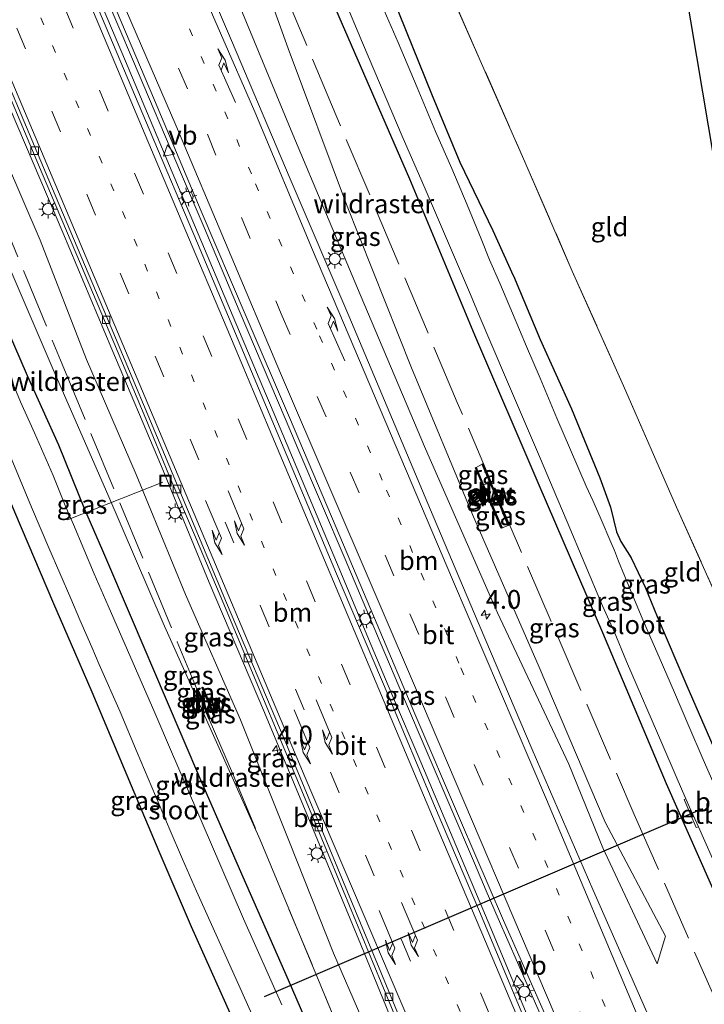
# Model space of a CAD drawing. Units: metres. Extents: x 229999 to 240002, y 581248 to 586195.
# Drawn here: x 237037 to 237128, y 582157 to 582288 of the extents above; entities that cross this region are included whole.
import ezdxf
from ezdxf.enums import TextEntityAlignment as Align

# ---------------------------------------------------------------- set-up
doc = ezdxf.new("R2010")
doc.units = ezdxf.units.M
for name, pattern in [('IE-TERREINAFSCHEIDING', [10, 8, -2]), ('VW-1-3_STREEP', [4, 1, -3]), ('VW-3-9_STREEP', [12, 3, -9])]:
    doc.linetypes.add(name, pattern=pattern)
doc.layers.get('0').update_dxf_attribs({"lineweight": 25})
for name, color, linetype, lineweight in [('B-ME-AL-OVERIG-L-B1', 7, 'Continuous', 18), ('B-ME-AM-KILOMETR-S-B1', 7, 'Continuous', 18), ('B-ME-BV-GELEIDECONSTRUCTIE-GELEIDERAIL-L-B1', 213, 'BV-GELEIDERAIL', 18), ('B-ME-GW-KRUINLIJN-L-B1', 93, 'Continuous', 18), ('B-ME-GW-TEENLIJN-L-B1', 93, 'Continuous', 18), ('B-ME-IE-GRASLAND-GV-B6', 93, 'Continuous', 18), ('B-ME-IE-GRONDWERKLIJN-GROND_INGERICHT-GV-B6', 253, 'Continuous', 18), ('B-ME-IE-INRICHTINGSELEMENT-S-B1', 253, 'Continuous', 18), ('B-ME-IE-MEUBILAIR_WEGMEUBILAIR-LICHTMAST-S-B1', 8, 'Continuous', 18), ('B-ME-IE-TERREINAFSCHEIDING-RASTERHEKWERK-L-B1', 8, 'IE-TERREINAFSCHEIDING', 18), ('B-ME-OB-BEKLEDING-GV-B6', 253, 'Continuous', 18), ('B-ME-OG-WATER-GV-B6', 153, 'Continuous', 18), ('B-ME-VH-VERH_SOORT-BETON-OVERIG-GV-B6', 8, 'IE-TERREINAFSCHEIDING-NATUURLIJK-HOUTWAL', 18), ('B-ME-VH-VERH_SOORT-BITUMEN-GV-B6', 8, 'IE-TERREINAFSCHEIDING-NATUURLIJK-HOUTWAL', 18), ('B-ME-VV-KOLK-S-B1', 8, 'Continuous', 18), ('B-ME-VW-MARKERING-13STREEP-045-L-B1', 255, 'VW-1-3_STREEP', 18), ('B-ME-VW-MARKERING-39STREEP-015-L-B1', 255, 'VW-3-9_STREEP', 18), ('B-ME-VW-MARKERING-PIJLRE750-S-B1', 7, 'Continuous', 18), ('B-ME-VW-MARKERING-STREEP-015-L-B1', 7, 'Continuous', 18), ('B-ME-VW-MEUBILAIR_WEGMEUBILAIR-VERKEERSBORD-S-B1', 8, 'Continuous', 18)]:
    doc.layers.add(name, color=color, linetype=linetype, lineweight=lineweight)
for name, color, linetype in [('B-ME-GC-DAMWAND-GV-B6', 10, 'Continuous'), ('B-ME-GC-DAMWAND-L-B1', 10, 'Continuous'), ('B-ME-GW-INSTEEKWATERGANG-L-B1', 10, 'Continuous'), ('B-ME-KG-KADASTRAAL-OPNAMEDTMGRENS-L-B1', 10, 'Continuous'), ('B-ME-KW-DUIKER-L-B1', 10, 'Continuous')]:
    doc.layers.add(name, color=color, linetype=linetype)
doc.styles.add('NLCS-ISO', font='NLCS-ISO.TTF')
doc.linetypes.add('BV-GELEIDERAIL', pattern='A,10,-3,[108,NLCS.SHX,S=1,R=0,X=0,Y=0],-3', length=16)
doc.linetypes.add('IE-TERREINAFSCHEIDING-NATUURLIJK-HOUTWAL', pattern='A,7,-1.5,[67,NLCS.SHX,S=0.75,R=45,X=0,Y=0],-1.5,7,-1.5,[70,NLCS.SHX,S=0.75,R=0,X=0,Y=0],-1.5', length=20)

# ---------------------------------------------------------------- blocks, each defined once
blk = doc.blocks.new('hecto')
for p, q in [((0, 0.625), (-0.625, 0)), ((0, -0.625), (0, 0.625)), ((-0.625, 0), (0.625, 0)), ((0.625, 0), (0, -0.625))]:
    blk.add_line(p, q)
blk = doc.blocks.new('pijlr')
for p, q in [((0, 0, 0.1), (5.45, 0, 0.1)), ((5.45, -0.75, 0.1), (4.7, 0, 0.1)), ((6.2, -0.75, 0.1), (5.45, 0, 0.1)), ((4, -0.75, 0.1), (5.45, -0.75, 0.1)), ((5.7, -1.05, 0.1), (4, -0.75, 0.1)), ((7.5, -0.75, 0.1), (5.7, -1.05, 0.1)), ((7.5, -0.75, 0.1), (6.2, -0.75, 0.1))]:
    blk.add_line(p, q)
blk = doc.blocks.new('lantaarnpaal')
for p, q in [((-0.75, 0), (-1.25, 0)), ((-0.88, 0.88), (-0.53, 0.53)), ((0, 0.75), (0, 1.25)), ((0.53, 0.53), (0.88, 0.88)), ((0.75, 0), (1.25, 0)), ((-0.53, -0.53), (-0.88, -0.88)), ((0, -0.75), (0, -1.25)), ((0.53, -0.53), (0.88, -0.88))]:
    blk.add_line(p, q)
blk.add_circle((0, 0), 0.75)
blk = doc.blocks.new('kolk')
blk.add_lwpolyline([(-0.5, -0.5), (0.5, -0.5), (0.5, 0.5), (-0.5, 0.5)], close=True)
blk = doc.blocks.new('put')
for p, q in [((0.75, 0.75), (-0.75, 0.75)), ((-0.75, 0.75), (-0.75, -0.75)), ((0.75, -0.75), (0.75, 0.75)), ((-0.75, -0.75), (0.75, -0.75))]:
    blk.add_line(p, q)
blk.add_lwpolyline([(-0.625, 0.625), (0.625, 0.625), (0.625, -0.625), (-0.625, -0.625)], close=True)
blk = doc.blocks.new('verkeersbord')
for p, q in [((0, 0.75), (-0.75, -0.625)), ((0.75, -0.625), (0, 0.75)), ((-0.75, -0.625), (0.75, -0.625))]:
    blk.add_line(p, q)

msp = doc.modelspace()

# ---------------------------------------------------------------- linework, layer by layer
at = {"layer": 'B-ME-AL-OVERIG-L-B1'}
msp.add_line((237055.779, 582226.445, -1.602), (237043.092, 582221.456, -1.945), dxfattribs=at)
at = {"layer": 'B-ME-BV-GELEIDECONSTRUCTIE-GELEIDERAIL-L-B1'}
for p, q in [((237063.252, 582253.006, 1.122), (237069.44, 582238.278, 0.99)), ((237069.44, 582238.278, 0.99), (237070.123, 582236.723, 0.966)), ((237097.538, 582171.574, 0.497), (237099.101, 582167.88, 0.478)), ((237100.449, 582168.351, 0.447), (237098.843, 582172.028, 0.461))]:
    msp.add_line(p, q, dxfattribs=at)
for points in [[(237036.81, 582315.618, 1.786), (237044.607, 582297.216, 1.558), (237050.806, 582282.509, 1.399), (237057.035, 582267.754, 1.251)], [(237058.148, 582267.743, 1.208), (237051.878, 582282.465, 1.341), (237045.634, 582297.176, 1.498), (237037.88, 582315.605, 1.697)], [(237057.035, 582267.754, 1.251), (237060.147, 582260.388, 1.194), (237063.252, 582253.006, 1.122)], [(237064.379, 582253.012, 0.025), (237061.261, 582260.373, 1.149), (237058.148, 582267.743, 1.208)], [(237084.734, 582205.156, 0.686), (237080.034, 582216.219, 0.77), (237073.767, 582230.935, 0.872), (237072.194, 582234.63, -0.137), (237065.95, 582249.312, -0.003), (237064.379, 582253.012, 0.025)], [(237070.123, 582236.723, 0.966), (237072.698, 582230.578, 0.914), (237078.898, 582215.812, 0.81), (237083.539, 582204.726, 0.714)], [(237090.958, 582190.425, 0.591), (237087.839, 582197.801, 0.641), (237084.732, 582205.161, 0.686)], [(237083.539, 582204.726, 0.714), (237086.644, 582197.37, 0.669), (237089.768, 582189.999, 0.615)], [(237089.768, 582189.999, 0.615), (237095.977, 582175.269, 0.524), (237097.538, 582171.574, 0.497)], [(237098.843, 582172.028, 0.461), (237097.269, 582175.703, 0.484), (237090.958, 582190.425, 0.591)], [(237099.101, 582167.88, 0.478), (237103.73, 582156.848, 0.42), (237108.382, 582145.753, 0.362)], [(237110.117, 582146.376, 0.33), (237106.868, 582153.701, 0.369), (237100.449, 582168.351, 0.447)]]:
    msp.add_polyline3d(points, dxfattribs=at)
at = {"layer": 'B-ME-GC-DAMWAND-GV-B6'}
for points in [[(237099.3175, 582226.475, -0.2225), (237098.3063, 582228.8369, -1.1947), (237098.4006, 582228.8858, -1.1944), (237101.8657, 582220.7412, -1.263), (237101.7632, 582220.6919, -1.2624), (237100.5404, 582223.5968, -0.2093), (237099.3175, 582226.475, -0.2225)], [(237097.5021, 582228.3888, -1.1824), (237098.4925, 582226.0566, -0.2102), (237099.7058, 582223.2212, -0.197), (237100.9382, 582220.3678, -1.2501), (237100.8331, 582220.3284, -1.2507), (237097.403, 582228.355, -1.1821), (237097.5021, 582228.3888, -1.1824)], [(237060.4495, 582198.848, -0.0878), (237060.9147, 582197.7501, 0.2772), (237061.593, 582196.1449, 0.2884), (237062.0959, 582194.9429, -0.0817), (237061.9604, 582194.8896, -0.0804), (237060.3299, 582198.7969, -0.0925), (237060.4495, 582198.848, -0.0878)], [(237062.2001, 582196.21, 0.2527), (237061.4319, 582198.0718, 0.2286), (237061.012, 582199.0877, -0.0995), (237061.1095, 582199.1291, -0.0995), (237062.7353, 582195.1967, -0.0767), (237062.6345, 582195.1566, -0.0767), (237062.2001, 582196.21, 0.2527)]]:
    msp.add_polyline3d(points, dxfattribs=at)
at = {"layer": 'B-ME-GC-DAMWAND-L-B1'}
for points in [[(237101.8035, 582220.7326, -0.9291), (237100.5867, 582223.5977, -0.2048), (237099.3577, 582226.4914, -0.213), (237098.3568, 582228.8479, -0.7509)], [(237100.8817, 582220.3668, -0.9168), (237099.6736, 582223.1889, -0.1925), (237098.4534, 582226.0391, -0.2007), (237097.4598, 582228.3603, -0.7386)], [(237060.3916, 582198.819, 0.0036), (237060.8388, 582197.7542, 0.2757), (237061.5454, 582196.0716, 0.2966), (237062.023, 582194.9341, 0.0162)], [(237061.063, 582199.1005, -0.0559), (237061.4786, 582198.0967, 0.2346), (237062.2571, 582196.2165, 0.253), (237062.6788, 582195.198, 0.0107)]]:
    msp.add_polyline3d(points, dxfattribs=at)
at = {"layer": 'B-ME-GW-INSTEEKWATERGANG-L-B1'}
for points in [[(237102.469, 582253.957, -1.187), (237099.77, 582259.927, -1.345), (237095.362, 582269.053, -1.584), (237091.675, 582277.898, -1.507), (237087.284, 582288.793, -1.421), (237083.141, 582298.976, -1.363), (237079.22, 582308.226, -1.354), (237075.323, 582317.233, -1.379), (237071.716, 582325.861, -1.321), (237067.707, 582335.249, -1.371), (237064.294, 582343.442, -1.359), (237059.982, 582353.074, -1.439), (237056.654, 582361.107, -1.414)], [(237178.737, 582062.29, -1.633), (237172.358, 582076.048, -1.593), (237164.286, 582094.156, -1.717), (237155.033, 582114.202, -1.689), (237145.817, 582134.723, -1.646), (237137.226, 582153.165, -1.504), (237130.085, 582169.943, -1.462), (237122.834, 582186.275, -1.459), (237114.37, 582206.387, -1.543), (237105.879, 582226.068, -1.476), (237097.302, 582246.018, -1.455), (237088.684, 582266.818, -1.585), (237079.262, 582288.447, -1.493), (237070.386, 582309.355, -1.52), (237062.129, 582329.406, -1.517), (237058.727, 582337.06, -1.514)], [(237075.715, 582152.756, -1.135), (237072.494, 582160.123, -1.18), (237065.979, 582174.945, -1.221), (237060.816, 582186.776, -1.248), (237056.111, 582197.75, -1.227), (237051.726, 582208.059, -1.171), (237047.78, 582217.328, -1.142), (237045.392, 582222.825, -1.137), (237041.926, 582231.367, -1.153), (237037.77, 582240.609, -1.147), (237033.212, 582251.002, -1.114), (237028.584, 582261.545, -1.111), (237023.849, 582272.006, -1.119), (237018.906, 582283.044, -1.122), (237013.08, 582294.788, -1.252), (237007.824, 582306.346, -1.208), (237002.749, 582317.247, -1.311), (236996.062, 582330.001, -1.401), (236994.182, 582333.425, -1.509)], [(236987.056, 582330.268, -1.174), (236989.066, 582325.973, -1.19), (236994.299, 582315.61, -1.316), (236998.866, 582305.859, -1.23), (237004.129, 582294.173, -1.169), (237009.548, 582281.973, -1.043), (237014.837, 582269.946, -1.02), (237020.368, 582258.126, -1.092), (237026.339, 582245.151, -1.145), (237031.571, 582233.064, -1.101), (237036.041, 582222.486, -1.076), (237041.212, 582210.31, -1.034), (237044.011, 582203.837, -1.04)], [(237102.469, 582253.957, -1.187), (237106.034, 582245.45, -1.202), (237110.195, 582236.212, -1.128), (237113.962, 582227.042, -1.174), (237115.391, 582223.135, -1.342), (237116.179, 582219.818, -1.66), (237116.759, 582218.571, -1.653), (237118.137, 582216.391, -1.39), (237120.003, 582212.46, -1.302), (237121.58, 582208.576, -1.301), (237125.564, 582199.32, -1.331), (237129.473, 582190.359, -1.292), (237133.365, 582181.198, -1.338), (237136.993, 582171.939, -1.473), (237137.412, 582170.807, -1.538), (237137.982, 582169.019, -1.733), (237139.543, 582165.447, -1.703), (237141.516, 582161.416, -1.556), (237145.033, 582153.671, -1.496), (237149.212, 582144.615, -1.436), (237153.179, 582135.744, -1.4), (237157.288, 582126.728, -1.363), (237161.213, 582117.727, -1.405)], [(237044.011, 582203.837, -1.04), (237046.313, 582198.514, -1.045), (237051.56, 582186.033, -1.009), (237055.267, 582177.293, -0.972), (237059.545, 582167.282, -0.948), (237067.356, 582149.82, -0.955), (237071.332, 582140.337, -1.044), (237076.187, 582129.585, -1.115), (237082.621, 582114.907, -1.039), (237089.47, 582098.258, -0.897), (237093.721, 582089.077, -0.911), (237098.141, 582078.9, -0.919), (237102.576, 582069.158, -0.888), (237106.308, 582061.124, -0.986), (237109.7, 582053.439, -1.086), (237112.31, 582045.878, -1.062), (237114.888, 582037.343, -1.065), (237114.989, 582036.897, -1.061)]]:
    msp.add_polyline3d(points, dxfattribs=at)
at = {"layer": 'B-ME-GW-KRUINLIJN-L-B1'}
for p, q in [((237099.3175, 582226.475, -0.2225), (237098.4925, 582226.0566, -0.2102)), ((237100.5404, 582223.5968, -0.2093), (237099.7058, 582223.2212, -0.197)), ((237060.9147, 582197.7501, 0.2772), (237061.4319, 582198.0718, 0.2286)), ((237061.593, 582196.1449, 0.2884), (237062.2001, 582196.21, 0.2527))]:
    msp.add_line(p, q, dxfattribs=at)
for points in [[(237086.035, 582146.333, -0.12), (237078.494, 582163.731, 0.08), (237072.641, 582178.498, 0.303), (237066.099, 582194.811, 0.352), (237058.795, 582211.478, 0.518), (237052.212, 582227.469, 0.636), (237045.613, 582242.81, 0.734), (237039.456, 582258.671, 0.785), (237032.486, 582274.811, 1.042), (237025.32, 582291.56, 1.02), (237018.827, 582307.503, 1.169), (237012.421, 582321.57, 1.47), (237010.085, 582327.984, 1.521), (237010.068, 582328.031, 1.521), (237009.304, 582330.129, 1.538), (237006.884, 582337.017, 1.565), (237006.151, 582338.729, 1.576)], [(237047.94, 582332.4, 0.587), (237056.257, 582312.019, 0.411), (237063.934, 582294.929, 0.178), (237073.071, 582272.743, 0.051), (237082.034, 582251.466, -0.184), (237090.764, 582230.901, -0.405), (237100.318, 582209.03, -0.531), (237109.843, 582188.88, -0.723), (237114.384, 582177.743, -0.814), (237121.608, 582162.309, -0.891), (237122.697, 582165.992, -1.007)]]:
    msp.add_polyline3d(points, dxfattribs=at)
at = {"layer": 'B-ME-GW-TEENLIJN-L-B1'}
for p, q in [((237098.3063, 582228.8369, -1.1947), (237097.5021, 582228.3888, -1.1824)), ((237101.7632, 582220.6919, -1.2624), (237100.9382, 582220.3678, -1.2501)), ((237060.4495, 582198.848, -0.0878), (237061.012, 582199.0877, -0.0995)), ((237062.0959, 582194.9429, -0.0817), (237062.6345, 582195.1566, -0.0767))]:
    msp.add_line(p, q, dxfattribs=at)
for points in [[(237117.4979, 582068.7653, -0.8799), (237120.37, 582064.958, -0.915), (237120.804, 582071.892, -1.014), (237115.197, 582085.442, -0.974), (237109.324, 582099.81, -0.904), (237102.795, 582114.811, -0.826), (237096.14, 582130.611, -0.806), (237089.012, 582147.991, -0.739), (237082.097, 582164.956, -0.637), (237075.819, 582180.08, -0.487), (237069.303, 582195.779, -0.358), (237061.966, 582213.08, -0.183), (237055.616, 582228.557, -0.077), (237048.983, 582244.185, 0.08), (237042.465, 582259.701, 0.186), (237035.449, 582276.186, 0.378), (237028.45, 582292.652, 0.529), (237021.605, 582308.935, 0.68), (237015.986, 582322.183, 0.88), (237009.258, 582338.22, 0.968), (237008.583, 582339.806, 0.996)], [(236997.961, 582335.1, -1.17), (236998.09, 582334.832, -1.167), (237005.553, 582319.015, -1.117), (237013.455, 582302.424, -1.083), (237021.083, 582286.898, -0.989), (237028.446, 582270.604, -0.889), (237034.931, 582256.047, -1.03), (237041.459, 582240.854, -1.026), (237048.471, 582224.802, -0.956), (237055.81, 582207.693, -0.99), (237062.344, 582193.093, -1.023), (237068.7315, 582178.8145, -0.2497)], [(237122.697, 582165.992, -1.007), (237114.695, 582181.184, -1.029), (237105.88, 582201.81, -1.056), (237096.995, 582222.161, -1.044), (237088.9, 582241.691, -1.043), (237080.246, 582263.42, -1.123), (237072.449, 582284.195, -1.083), (237064.504, 582306.39, -1.216), (237056.814, 582326.827, -1.259), (237053.586, 582334.859, -1.196)]]:
    msp.add_polyline3d(points, dxfattribs=at)
at = {"layer": 'B-ME-IE-GRASLAND-GV-B6'}
for points in [[(237056.654, 582361.107, -1.414), (237059.982, 582353.074, -1.439), (237064.294, 582343.442, -1.359), (237067.707, 582335.249, -1.371), (237071.716, 582325.861, -1.321), (237075.323, 582317.233, -1.379), (237079.22, 582308.226, -1.354), (237083.141, 582298.976, -1.363), (237087.284, 582288.793, -1.421), (237091.675, 582277.898, -1.507), (237095.362, 582269.053, -1.584), (237099.77, 582259.927, -1.345), (237102.469, 582253.957, -1.187)], [(237137.226, 582153.165, -1.504), (237130.085, 582169.943, -1.462), (237122.834, 582186.275, -1.459), (237114.37, 582206.387, -1.543), (237105.879, 582226.068, -1.476), (237097.302, 582246.018, -1.455), (237088.684, 582266.818, -1.585), (237079.262, 582288.447, -1.493), (237070.386, 582309.355, -1.52), (237062.129, 582329.406, -1.517), (237058.727, 582337.06, -1.514), (237052.11, 582352.994, -1.353), (237050.042, 582358.177, -1.365)], [(237050.042, 582358.177, -1.365), (237052.11, 582352.994, -1.353), (237058.727, 582337.06, -1.514), (237062.129, 582329.406, -1.517), (237070.386, 582309.355, -1.52), (237079.262, 582288.447, -1.493), (237088.684, 582266.818, -1.585), (237097.302, 582246.018, -1.455), (237105.879, 582226.068, -1.476), (237114.37, 582206.387, -1.543), (237122.834, 582186.275, -1.459), (237130.085, 582169.943, -1.462), (237137.226, 582153.165, -1.504)], [(237010.068, 582328.031, 1.521), (237009.304, 582330.129, 1.538), (237006.884, 582337.017, 1.565), (237006.151, 582338.729, 1.576), (237005.696, 582339.792, 1.582), (237005.677, 582339.838, 1.582), (237003.0322, 582346.0174, 1.6207), (237004.9342, 582346.6873, 1.576), (237008.583, 582339.806, 0.996), (237009.258, 582338.22, 0.968), (237015.986, 582322.183, 0.88), (237021.605, 582308.935, 0.68), (237028.45, 582292.652, 0.529), (237035.449, 582276.186, 0.378), (237042.465, 582259.701, 0.186), (237048.983, 582244.185, 0.08), (237055.616, 582228.557, -0.077), (237061.966, 582213.08, -0.183), (237069.303, 582195.779, -0.358), (237075.819, 582180.08, -0.487), (237082.097, 582164.956, -0.637), (237089.012, 582147.991, -0.739)], [(237086.035, 582146.333, -0.12), (237078.494, 582163.731, 0.08), (237072.641, 582178.498, 0.303), (237066.099, 582194.811, 0.352), (237058.795, 582211.478, 0.518), (237052.212, 582227.469, 0.636), (237045.613, 582242.81, 0.734), (237039.456, 582258.671, 0.785), (237032.486, 582274.811, 1.042), (237025.32, 582291.56, 1.02), (237018.827, 582307.503, 1.169), (237012.421, 582321.57, 1.47), (237010.085, 582327.984, 1.521), (237010.068, 582328.031, 1.521)], [(236989.066, 582325.973, -1.19), (236994.299, 582315.61, -1.316), (236998.866, 582305.859, -1.23), (237004.129, 582294.173, -1.169), (237009.548, 582281.973, -1.043), (237014.837, 582269.946, -1.02), (237020.368, 582258.126, -1.092), (237026.339, 582245.151, -1.145), (237031.571, 582233.064, -1.101), (237036.041, 582222.486, -1.076), (237041.212, 582210.31, -1.034), (237044.011, 582203.837, -1.04)], [(237067.356, 582149.82, -0.955), (237059.545, 582167.282, -0.948), (237055.267, 582177.293, -0.972), (237051.56, 582186.033, -1.009), (237046.313, 582198.514, -1.045), (237044.011, 582203.837, -1.04), (237041.212, 582210.31, -1.034), (237036.041, 582222.486, -1.076), (237031.571, 582233.064, -1.101), (237026.339, 582245.151, -1.145), (237020.368, 582258.126, -1.092), (237014.837, 582269.946, -1.02), (237009.548, 582281.973, -1.043), (237004.129, 582294.173, -1.169), (236998.866, 582305.859, -1.23), (236994.299, 582315.61, -1.316), (236989.066, 582325.973, -1.19)], [(237064.504, 582306.39, -1.216), (237072.449, 582284.195, -1.083), (237080.246, 582263.42, -1.123), (237088.9, 582241.691, -1.043), (237096.995, 582222.161, -1.044), (237105.88, 582201.81, -1.056), (237114.695, 582181.184, -1.029), (237122.697, 582165.992, -1.007), (237121.608, 582162.309, -0.891), (237114.384, 582177.743, -0.814), (237109.843, 582188.88, -0.723), (237100.318, 582209.03, -0.531), (237090.764, 582230.901, -0.405), (237082.034, 582251.466, -0.184), (237073.071, 582272.743, 0.051), (237063.934, 582294.929, 0.178)], [(237063.934, 582294.929, 0.178), (237073.071, 582272.743, 0.051), (237082.034, 582251.466, -0.184), (237090.764, 582230.901, -0.405), (237100.318, 582209.03, -0.531), (237109.843, 582188.88, -0.723), (237114.384, 582177.743, -0.814), (237121.608, 582162.309, -0.891), (237122.697, 582165.992, -1.007), (237114.695, 582181.184, -1.029), (237105.88, 582201.81, -1.056), (237096.995, 582222.161, -1.044), (237088.9, 582241.691, -1.043), (237080.246, 582263.42, -1.123), (237072.449, 582284.195, -1.083), (237064.504, 582306.39, -1.216)], [(237121.007, 582154.041, -0.697), (237113.036, 582172.211, -0.608), (237104.958, 582190.832, -0.484), (237097.158, 582209.235, -0.37), (237091.409, 582222.758, -0.272), (237085.631, 582236.501, -0.16), (237080.523, 582248.604, -0.049), (237072.753, 582266.845, 0.131), (237064.901, 582285.297, 0.296), (237057.126, 582303.571, 0.477)], [(237013.455, 582302.424, -1.083), (237021.083, 582286.898, -0.989), (237028.446, 582270.604, -0.889), (237034.931, 582256.047, -1.03), (237041.459, 582240.854, -1.026), (237048.471, 582224.802, -0.956), (237055.81, 582207.693, -0.99), (237062.344, 582193.093, -1.023), (237068.7315, 582178.8145, -0.2497), (237076.8094, 582159.3861, -0.4538), (237086.1147, 582136.9166, -0.9828)], [(237086.1147, 582136.9166, -0.9828), (237076.8094, 582159.3861, -0.4538), (237068.7315, 582178.8145, -0.2497), (237062.344, 582193.093, -1.023), (237055.81, 582207.693, -0.99), (237048.471, 582224.802, -0.956), (237041.459, 582240.854, -1.026), (237034.931, 582256.047, -1.03), (237028.446, 582270.604, -0.889), (237021.083, 582286.898, -0.989), (237013.455, 582302.424, -1.083)], [(237026.595, 582298.797, 0.459), (237031.774, 582286.449, 0.334), (237036.07, 582276.244, 0.224), (237039.727, 582267.567, 0.14), (237044.833, 582255.548, 0.028), (237049.246, 582245.057, -0.067), (237053.525, 582234.87, -0.169), (237056.589, 582227.443, -0.191), (237060.239, 582218.823, -0.246), (237063.747, 582210.509, -0.306), (237068.15, 582199.994, -0.394), (237072.022, 582190.747, -0.465), (237076.397, 582180.231, -0.519), (237080.631, 582170.039, -0.586), (237084.827, 582159.827, -0.654), (237088.817, 582150.248, -0.711)], [(237013.08, 582294.788, -1.252), (237018.906, 582283.044, -1.122), (237023.849, 582272.006, -1.119), (237028.584, 582261.545, -1.111), (237033.212, 582251.002, -1.114), (237037.77, 582240.609, -1.147), (237041.926, 582231.367, -1.153), (237045.392, 582222.825, -1.137), (237047.78, 582217.328, -1.142), (237051.726, 582208.059, -1.171), (237056.111, 582197.75, -1.227), (237060.816, 582186.776, -1.248), (237065.979, 582174.945, -1.221), (237072.494, 582160.123, -1.18), (237075.715, 582152.756, -1.135)], [(237075.715, 582152.756, -1.135), (237072.494, 582160.123, -1.18), (237065.979, 582174.945, -1.221), (237060.816, 582186.776, -1.248), (237056.111, 582197.75, -1.227), (237051.726, 582208.059, -1.171), (237047.78, 582217.328, -1.142), (237045.392, 582222.825, -1.137), (237041.926, 582231.367, -1.153), (237037.77, 582240.609, -1.147), (237033.212, 582251.002, -1.114), (237028.584, 582261.545, -1.111), (237023.849, 582272.006, -1.119), (237018.906, 582283.044, -1.122), (237013.08, 582294.788, -1.252)], [(237089.012, 582147.991, -0.739), (237082.097, 582164.956, -0.637), (237075.819, 582180.08, -0.487), (237069.303, 582195.779, -0.358), (237061.966, 582213.08, -0.183), (237055.616, 582228.557, -0.077), (237048.983, 582244.185, 0.08), (237042.465, 582259.701, 0.186), (237035.449, 582276.186, 0.378), (237028.45, 582292.652, 0.529)], [(237048.309, 582292.333, 0.741), (237054.687, 582277.351, 0.599), (237060.894, 582262.557, 0.449), (237066.882, 582248.523, 0.331), (237072.622, 582235.06, 0.204), (237078.845, 582220.423, 0.073), (237084.302, 582207.492, -0.011), (237089.353, 582195.601, -0.098), (237095.426, 582181.404, -0.2), (237101.146, 582168.084, -0.281), (237107.072, 582154.637, -0.345)], [(237025.32, 582291.56, 1.02), (237032.486, 582274.811, 1.042), (237039.456, 582258.671, 0.785), (237045.613, 582242.81, 0.734), (237052.212, 582227.469, 0.636), (237058.795, 582211.478, 0.518), (237066.099, 582194.811, 0.352), (237072.641, 582178.498, 0.303), (237078.494, 582163.731, 0.08), (237086.035, 582146.333, -0.12)], [(237079.823, 582291.055, -2.25), (237082.36, 582284.961, -2.25), (237087.799, 582272.21, -2.25), (237090.113, 582266.855, -2.25), (237091.82, 582262.951, -2.25), (237096.744, 582251.451, -2.25), (237097.916, 582248.651, -2.25), (237101.425, 582240.425, -2.25), (237106.065, 582229.575, -2.25), (237107.763, 582225.569, -2.25), (237109.595, 582221.184, -2.25), (237114.339, 582210.002, -2.25), (237115.856, 582206.584, -2.25), (237117.519, 582202.579, -2.25), (237122.334, 582191.374, -2.25), (237124.109, 582187.24, -2.25), (237125.424, 582184.294, -2.25)], [(237129.317, 582185.883, -2.25), (237127.74, 582189.501, -2.25), (237125.833, 582193.956, -2.25), (237123.921, 582198.436, -2.25), (237121.873, 582203.122, -2.25), (237119.828, 582207.795, -2.25), (237119.043, 582209.731, -2.25), (237117.31, 582213.896, -2.25), (237116.453, 582215.909, -2.25), (237115.919, 582217.35, -2.25), (237115.564, 582218.134, -2.25), (237114.019, 582221.774, -2.25), (237113.019, 582224.012, -2.25), (237112.141, 582225.924, -2.25), (237110.041, 582230.77, -2.25), (237108.26, 582234.993, -2.25), (237106.017, 582240.298, -2.25), (237104.182, 582244.532, -2.25), (237102.322, 582248.967, -2.25), (237100.643, 582252.937, -2.25), (237099.253, 582256.046, -2.25), (237098.145, 582258.869, -2.25), (237096.308, 582263.388, -2.25), (237094.249, 582268.226, -2.25), (237092.103, 582273.147, -2.25), (237089.645, 582279.015, -2.25), (237087.121, 582285.029, -2.25), (237084.306, 582291.473, -2.25)], [(237008.808, 582289.381, -2.25), (237011.847, 582282.609, -2.25), (237014.156, 582277.408, -2.25), (237017.18, 582270.594, -2.25), (237019.562, 582265.357, -2.25), (237022.682, 582258.766, -2.25), (237025.295, 582252.972, -2.25), (237028.547, 582245.762, -2.25), (237030.942, 582240.331, -2.25), (237033.867, 582233.699, -2.25), (237035.824, 582229.124, -2.25), (237038.277, 582223.105, -2.25), (237040.61, 582217.705, -2.25), (237043.528, 582210.951, -2.25), (237044.74, 582208.136, -2.25), (237046.316, 582204.475, -2.25), (237047.318, 582202.146, -2.25), (237050.078, 582195.845, -2.25), (237052.378, 582190.455, -2.25), (237056.752, 582180.059, -2.25), (237058.407, 582176.236, -2.25), (237060.247, 582171.982, -2.25), (237065.909, 582159.44, -2.25), (237069.174, 582152.127, -2.25)], [(237103.726, 582155.447, -0.317), (237097.944, 582169.268, -0.242), (237091.964, 582183.342, -0.161), (237085.759, 582198.073, -0.063), (237078.921, 582214.264, 0.063), (237073.005, 582228.315, 0.169), (237060.389, 582258.302, 0.447), (237053.949, 582273.471, 0.584), (237047.262, 582289.33, 0.747)], [(237071.637, 582156.837, -2.25), (237066.519, 582168.294, -2.25), (237063.489, 582175.289, -2.25), (237060.997, 582181.068, -2.25), (237056.953, 582190.539, -2.25), (237054.704, 582195.733, -2.25), (237052.121, 582201.637, -2.25), (237049.991, 582206.504, -2.25), (237048.478, 582209.988, -2.25), (237046.645, 582214.224, -2.25), (237043.904, 582220.795, -2.25), (237042.787, 582223.355, -2.25), (237041.182, 582227.349, -2.25), (237038.686, 582233.038, -2.25), (237036.823, 582237.169, -2.25), (237034.01, 582243.788, -2.25), (237031.903, 582248.52, -2.25), (237028.505, 582255.763, -2.25), (237026.481, 582260.367, -2.25), (237024.414, 582264.951, -2.25), (237021.34, 582271.601, -2.25), (237019.137, 582276.527, -2.25), (237016.239, 582283.185, -2.25), (237013.574, 582288.849, -2.25)], [(237102.469, 582253.957, -1.187), (237106.034, 582245.45, -1.202), (237110.195, 582236.212, -1.128), (237113.962, 582227.042, -1.174), (237115.391, 582223.135, -1.342), (237116.179, 582219.818, -1.66), (237116.759, 582218.571, -1.653), (237118.137, 582216.391, -1.39), (237120.003, 582212.46, -1.302), (237121.58, 582208.576, -1.301), (237125.564, 582199.32, -1.331), (237129.473, 582190.359, -1.292), (237133.365, 582181.198, -1.338), (237136.993, 582171.939, -1.473), (237137.412, 582170.807, -1.538), (237137.982, 582169.019, -1.733), (237139.543, 582165.447, -1.703), (237141.516, 582161.416, -1.556), (237145.033, 582153.671, -1.496)], [(237097.5021, 582228.3888, -1.1824), (237097.403, 582228.355, -1.1821), (237100.8331, 582220.3284, -1.2507), (237100.9382, 582220.3678, -1.2501), (237101.7632, 582220.6919, -1.2624), (237101.8657, 582220.7412, -1.263), (237098.4006, 582228.8858, -1.1944), (237098.3063, 582228.8369, -1.1947), (237097.5021, 582228.3888, -1.1824)], [(237099.3175, 582226.475, -0.2225), (237098.4925, 582226.0566, -0.2102), (237097.5021, 582228.3888, -1.1824), (237098.3063, 582228.8369, -1.1947), (237099.3175, 582226.475, -0.2225)], [(237099.3175, 582226.475, -0.2225), (237100.5404, 582223.5968, -0.2093), (237099.7058, 582223.2212, -0.197), (237098.4925, 582226.0566, -0.2102), (237099.3175, 582226.475, -0.2225)], [(237101.7632, 582220.6919, -1.2624), (237100.9382, 582220.3678, -1.2501), (237099.7058, 582223.2212, -0.197), (237100.5404, 582223.5968, -0.2093), (237101.7632, 582220.6919, -1.2624)], [(237044.011, 582203.837, -1.04), (237046.313, 582198.514, -1.045), (237051.56, 582186.033, -1.009), (237055.267, 582177.293, -0.972), (237059.545, 582167.282, -0.948), (237067.356, 582149.82, -0.955)], [(237060.4495, 582198.848, -0.0878), (237060.3299, 582198.7969, -0.0925), (237061.9604, 582194.8896, -0.0804), (237062.0959, 582194.9429, -0.0817), (237062.6345, 582195.1566, -0.0767), (237062.7353, 582195.1967, -0.0767), (237061.1095, 582199.1291, -0.0995), (237061.012, 582199.0877, -0.0995), (237060.4495, 582198.848, -0.0878)], [(237061.4319, 582198.0718, 0.2286), (237060.9147, 582197.7501, 0.2772), (237060.4495, 582198.848, -0.0878), (237061.012, 582199.0877, -0.0995), (237061.4319, 582198.0718, 0.2286)], [(237062.2001, 582196.21, 0.2527), (237061.593, 582196.1449, 0.2884), (237060.9147, 582197.7501, 0.2772), (237061.4319, 582198.0718, 0.2286), (237062.2001, 582196.21, 0.2527)], [(237062.2001, 582196.21, 0.2527), (237062.6345, 582195.1566, -0.0767), (237062.0959, 582194.9429, -0.0817), (237061.593, 582196.1449, 0.2884), (237062.2001, 582196.21, 0.2527)], [(237125.424, 582184.294, -2.25), (237125.195, 582184.198, -1.956), (237126.806, 582180.436, -1.999), (237127.087, 582180.551, -2.25), (237129.803, 582174.428, -2.25), (237131.724, 582170.099, -2.25), (237133.679, 582165.498, -2.25), (237137.57, 582156.237, -2.25)]]:
    msp.add_polyline3d(points, dxfattribs=at)
at = {"layer": 'B-ME-IE-GRONDWERKLIJN-GROND_INGERICHT-GV-B6'}
for points in [[(237129.473, 582190.359, -1.292), (237125.564, 582199.32, -1.331), (237121.58, 582208.576, -1.301), (237120.003, 582212.46, -1.302), (237118.137, 582216.391, -1.39), (237116.759, 582218.571, -1.653), (237116.179, 582219.818, -1.66), (237115.391, 582223.135, -1.342), (237113.962, 582227.042, -1.174), (237110.195, 582236.212, -1.128), (237106.034, 582245.45, -1.202), (237102.469, 582253.957, -1.187), (237099.77, 582259.927, -1.345), (237095.362, 582269.053, -1.584), (237091.675, 582277.898, -1.507), (237087.284, 582288.793, -1.421), (237083.141, 582298.976, -1.363), (237079.22, 582308.226, -1.354), (237075.323, 582317.233, -1.379), (237071.716, 582325.861, -1.321), (237067.707, 582335.249, -1.371), (237064.294, 582343.442, -1.359), (237059.982, 582353.074, -1.439), (237056.654, 582361.107, -1.414)], [(237117.798, 582332.83, -1.691), (237098.448, 582323.806, -1.796), (237089.368, 582318.998, -1.727), (237083.523, 582316.611, -1.571), (237082.682, 582315.948, -1.5), (237082.398, 582314.857, -1.483), (237082.956, 582313.728, -1.465), (237083.489, 582313.28, -1.484), (237084.428, 582313.336, -1.532), (237090.676, 582299.404, -1.37), (237104.116, 582268.827, -1.568), (237110.292, 582254.568, -1.257), (237117.099, 582239.294, -1.245), (237124.188, 582223.138, -1.586), (237130.849, 582208.241, -1.471)], [(237144.888, 582175.751, -1.786), (237137.574, 582192.749, -1.483), (237130.849, 582208.241, -1.471), (237124.188, 582223.138, -1.586), (237117.099, 582239.294, -1.245), (237110.292, 582254.568, -1.257), (237104.116, 582268.827, -1.568), (237090.676, 582299.404, -1.37), (237084.428, 582313.336, -1.532), (237091.012, 582316.439, -1.235), (237101.068, 582321.713, -1.331), (237113.484, 582327.354, -1.502), (237118.963, 582329.881, -1.502), (237144.888, 582175.751, -1.786)]]:
    msp.add_polyline3d(points, dxfattribs=at)
at = {"layer": 'B-ME-IE-TERREINAFSCHEIDING-RASTERHEKWERK-L-B1'}
for points in [[(237099.5898, 582226.2622, -1.1703), (237094.9898, 582237.0786, -1.0459), (237078.8108, 582275.3991, -1.1398), (237062.0572, 582315.3702, -1.2157)], [(237084.226, 582313.877, -1.619), (237084.428, 582313.336, -1.532), (237090.676, 582299.404, -1.37), (237104.116, 582268.827, -1.568), (237110.292, 582254.568, -1.257), (237117.099, 582239.294, -1.245), (237124.188, 582223.138, -1.586), (237130.849, 582208.241, -1.471), (237137.574, 582192.749, -1.483), (237144.888, 582175.751, -1.786)], [(237022.8501, 582289.2841, 0.1509), (237033.4073, 582263.8735, 0.1198), (237042.3707, 582242.1728, -0.0408), (237057.7079, 582205.1847, -0.0849), (237060.3299, 582198.7969, -0.0925)], [(237100.3771, 582224.4259, -1.1932), (237118.5409, 582182.1828, -1.0103), (237136.1558, 582142.0316, -1.0009), (237142.2432, 582128.8758, -1.3446), (237162.1399, 582085.3678, -1.303)], [(237061.9604, 582194.8896, -0.0804), (237065.0415, 582187.6896, -0.1564), (237068.7315, 582178.8145, -0.2497)], [(237068.7315, 582178.8145, -0.2497), (237076.8094, 582159.3861, -0.4538), (237086.1147, 582136.9166, -0.9828), (237093.1253, 582120.3385, -0.4016), (237095.8444, 582114.461, -0.4751)]]:
    msp.add_polyline3d(points, dxfattribs=at)
at = {"layer": 'B-ME-KG-KADASTRAAL-OPNAMEDTMGRENS-L-B1'}
msp.add_polyline3d([(237118.963, 582329.881, -1.502), (237144.888, 582175.751, -1.786), (237144.842, 582175.737, -1.819), (237145.095, 582175.155, -2.25), (237145.515, 582173.34, -2.25), (237146.093, 582172.837, -1.738), (237146.155, 582173.021, -1.768), (237196.715, 582070.881, -2.025)], dxfattribs=at)
at = {"layer": 'B-ME-KW-DUIKER-L-B1'}
msp.add_line((237069.315, 582157.935, -2.783), (237127.672, 582182.976, -2.842), dxfattribs=at)
at = {"layer": 'B-ME-OB-BEKLEDING-GV-B6'}
msp.add_polyline3d([(237127.087, 582180.551, -2.25), (237126.806, 582180.436, -1.999), (237125.195, 582184.198, -1.956), (237125.424, 582184.294, -2.25), (237125.919, 582183.183, -2.25), (237127.087, 582180.551, -2.25)], dxfattribs=at)
at = {"layer": 'B-ME-OG-WATER-GV-B6'}
for points in [[(237129.803, 582174.428, -2.25), (237127.087, 582180.551, -2.25), (237125.919, 582183.183, -2.25), (237125.424, 582184.294, -2.25), (237124.109, 582187.24, -2.25), (237122.334, 582191.374, -2.25), (237117.519, 582202.579, -2.25), (237115.856, 582206.584, -2.25), (237114.339, 582210.002, -2.25), (237109.595, 582221.184, -2.25), (237107.763, 582225.569, -2.25), (237106.065, 582229.575, -2.25), (237101.425, 582240.425, -2.25), (237097.916, 582248.651, -2.25), (237096.744, 582251.451, -2.25), (237091.82, 582262.951, -2.25), (237090.113, 582266.855, -2.25), (237087.799, 582272.21, -2.25), (237082.36, 582284.961, -2.25), (237079.823, 582291.055, -2.25)], [(237084.306, 582291.473, -2.25), (237087.121, 582285.029, -2.25), (237089.645, 582279.015, -2.25), (237092.103, 582273.147, -2.25), (237094.249, 582268.226, -2.25), (237096.308, 582263.388, -2.25), (237098.145, 582258.869, -2.25), (237099.253, 582256.046, -2.25), (237100.643, 582252.937, -2.25), (237102.322, 582248.967, -2.25), (237104.182, 582244.532, -2.25), (237106.017, 582240.298, -2.25), (237108.26, 582234.993, -2.25), (237110.041, 582230.77, -2.25), (237112.141, 582225.924, -2.25), (237113.019, 582224.012, -2.25), (237114.019, 582221.774, -2.25), (237115.564, 582218.134, -2.25), (237115.919, 582217.35, -2.25), (237116.453, 582215.909, -2.25), (237117.31, 582213.896, -2.25), (237119.043, 582209.731, -2.25), (237119.828, 582207.795, -2.25), (237121.873, 582203.122, -2.25), (237123.921, 582198.436, -2.25), (237125.833, 582193.956, -2.25), (237127.74, 582189.501, -2.25), (237129.317, 582185.883, -2.25)], [(237069.174, 582152.127, -2.25), (237065.909, 582159.44, -2.25), (237060.247, 582171.982, -2.25), (237058.407, 582176.236, -2.25), (237056.752, 582180.059, -2.25), (237052.378, 582190.455, -2.25), (237050.078, 582195.845, -2.25), (237047.318, 582202.146, -2.25), (237046.316, 582204.475, -2.25), (237044.74, 582208.136, -2.25), (237043.528, 582210.951, -2.25), (237040.61, 582217.705, -2.25), (237038.277, 582223.105, -2.25), (237035.824, 582229.124, -2.25), (237033.867, 582233.699, -2.25), (237030.942, 582240.331, -2.25), (237028.547, 582245.762, -2.25), (237025.295, 582252.972, -2.25), (237022.682, 582258.766, -2.25), (237019.562, 582265.357, -2.25), (237017.18, 582270.594, -2.25), (237014.156, 582277.408, -2.25), (237011.847, 582282.609, -2.25), (237008.808, 582289.381, -2.25)], [(237013.574, 582288.849, -2.25), (237016.239, 582283.185, -2.25), (237019.137, 582276.527, -2.25), (237021.34, 582271.601, -2.25), (237024.414, 582264.951, -2.25), (237026.481, 582260.367, -2.25), (237028.505, 582255.763, -2.25), (237031.903, 582248.52, -2.25), (237034.01, 582243.788, -2.25), (237036.823, 582237.169, -2.25), (237038.686, 582233.038, -2.25), (237041.182, 582227.349, -2.25), (237042.787, 582223.355, -2.25), (237043.904, 582220.795, -2.25), (237046.645, 582214.224, -2.25), (237048.478, 582209.988, -2.25), (237049.991, 582206.504, -2.25), (237052.121, 582201.637, -2.25), (237054.704, 582195.733, -2.25), (237056.953, 582190.539, -2.25), (237060.997, 582181.068, -2.25), (237063.489, 582175.289, -2.25), (237066.519, 582168.294, -2.25), (237071.637, 582156.837, -2.25)]]:
    msp.add_polyline3d(points, dxfattribs=at)
at = {"layer": 'B-ME-VH-VERH_SOORT-BETON-OVERIG-GV-B6'}
for points in [[(237025.429, 582302.809, 0.606), (237033.188, 582284.15, 0.387), (237040.943, 582265.851, 0.194), (237048.904, 582247.063, 0.039), (237056.568, 582228.767, -0.126), (237064.275, 582210.39, -0.268), (237071.931, 582192.277, -0.398), (237079.629, 582173.688, -0.519), (237085.546, 582159.361, -0.643), (237092.099, 582143.569, -0.746)], [(237088.817, 582150.248, -0.711), (237084.827, 582159.827, -0.654), (237080.631, 582170.039, -0.586), (237076.397, 582180.231, -0.519), (237072.022, 582190.747, -0.465), (237068.15, 582199.994, -0.394), (237063.747, 582210.509, -0.306), (237060.239, 582218.823, -0.246), (237056.589, 582227.443, -0.191), (237053.525, 582234.87, -0.169), (237049.246, 582245.057, -0.067), (237044.833, 582255.548, 0.028), (237039.727, 582267.567, 0.14), (237036.07, 582276.244, 0.224), (237031.774, 582286.449, 0.334), (237026.595, 582298.797, 0.459)]]:
    msp.add_polyline3d(points, dxfattribs=at)
at = {"layer": 'B-ME-VH-VERH_SOORT-BITUMEN-GV-B6'}
for points in [[(237092.099, 582143.569, -0.746), (237085.546, 582159.361, -0.643), (237079.629, 582173.688, -0.519), (237071.931, 582192.277, -0.398), (237064.275, 582210.39, -0.268), (237056.568, 582228.767, -0.126), (237048.904, 582247.063, 0.039), (237040.943, 582265.851, 0.194), (237033.188, 582284.15, 0.387), (237025.429, 582302.809, 0.606), (237017.966, 582320.594, 0.792), (237015.178, 582326.809, 0.837), (237009.595, 582340.255, 1.034), (237010.229, 582340.536, 1.04), (237013.349, 582341.918, 1.13), (237016.594, 582343.356, 1.214), (237019.671, 582344.72, 1.315), (237022.731, 582346.076, 1.412), (237023.321, 582346.337, 1.419)], [(237023.321, 582346.337, 1.419), (237028.426, 582334.405, 1.268), (237034.561, 582319.608, 1.096), (237040.464, 582305.507, 0.928), (237047.262, 582289.33, 0.747), (237053.949, 582273.471, 0.584), (237060.389, 582258.302, 0.447), (237073.005, 582228.315, 0.169), (237078.921, 582214.264, 0.063), (237085.759, 582198.073, -0.063), (237091.964, 582183.342, -0.161), (237097.944, 582169.268, -0.242), (237103.726, 582155.447, -0.317)], [(237057.126, 582303.571, 0.477), (237064.901, 582285.297, 0.296), (237072.753, 582266.845, 0.131), (237080.523, 582248.604, -0.049), (237085.631, 582236.501, -0.16), (237091.409, 582222.758, -0.272), (237097.158, 582209.235, -0.37), (237104.958, 582190.832, -0.484), (237113.036, 582172.211, -0.608), (237121.007, 582154.041, -0.697)], [(237107.072, 582154.637, -0.345), (237101.146, 582168.084, -0.281), (237095.426, 582181.404, -0.2), (237089.353, 582195.601, -0.098), (237084.302, 582207.492, -0.011), (237078.845, 582220.423, 0.073), (237072.622, 582235.06, 0.204), (237066.882, 582248.523, 0.331), (237060.894, 582262.557, 0.449), (237054.687, 582277.351, 0.599), (237048.309, 582292.333, 0.741)]]:
    msp.add_polyline3d(points, dxfattribs=at)
at = {"layer": 'B-ME-VW-MARKERING-13STREEP-045-L-B1'}
for points in [[(237035.91, 582342.052, 1.091), (237040.583, 582331.033, 0.955), (237048.416, 582312.614, 0.727), (237056.196, 582294.181, 0.511), (237068.1356, 582266.1794, 0.1742), (237076.6191, 582245.9616, -0.0645), (237085.5735, 582225.4016, -0.2695), (237095.4616, 582201.7022, -0.4416), (237106.6515, 582176.0436, -0.6074), (237115.2489, 582155.2357, -0.6366), (237129.8423, 582122.341, -0.7754), (237148.3253, 582081.4649, -0.8946), (237161.0666, 582053.8465, -0.9373)], [(237028.205, 582315.185, 0.885), (237034.8733, 582299.3522, 0.7102), (237053.3596, 582255.4721, 0.2215), (237071.8423, 582211.6137, -0.1804), (237090.2629, 582167.9062, -0.5686), (237109.2568, 582123.3774, -0.6744), (237123.471, 582090.814, -0.7855)]]:
    msp.add_polyline3d(points, dxfattribs=at)
at = {"layer": 'B-ME-VW-MARKERING-39STREEP-015-L-B1'}
for points in [[(237035.554, 582333.951, 1.099), (237043.699, 582314.735, 0.856), (237053.087, 582292.591, 0.603), (237061.7091, 582272.8033, 0.3353), (237071.5189, 582248.8773, 0.098), (237080.7348, 582227.8024, -0.1354), (237088.684, 582208.9115, -0.2894), (237097.2473, 582188.8513, -0.4535), (237111.3041, 582155.8972, -0.5456), (237130.6052, 582112.3964, -0.7205), (237139.7415, 582092.388, -0.7826), (237151.1718, 582066.9753, -0.8295), (237158.0196, 582052.3904, -0.8554)], [(237025.796, 582329.87, 1.142), (237035.095, 582307.678, 0.902), (237038.0054, 582300.758, 0.8218), (237056.4982, 582256.9995, 0.2926), (237074.9042, 582213.2891, -0.1104), (237093.3758, 582169.4813, -0.4745), (237111.9047, 582125.7793, -0.5825), (237124.4322, 582096.9946, -0.7055), (237138.1975, 582066.121, -0.7715), (237146.6864, 582047.5009, -0.8322)], [(237019.459, 582327.075, 0.935), (237024.154, 582315.879, 0.808), (237031.6573, 582297.9702, 0.6187), (237050.0858, 582254.2978, 0.1597), (237068.7678, 582209.9587, -0.2494), (237087.5809, 582165.3897, -0.6564), (237106.6502, 582120.959, -0.7695), (237118.8124, 582092.8863, -0.8647), (237125.5807, 582076.097, -0.9476), (237132.4848, 582057.1636, -1.0186), (237136.2398, 582045.7663, -1.0344), (237136.7392, 582044.0125, -1.0426)]]:
    msp.add_polyline3d(points, dxfattribs=at)
at = {"layer": 'B-ME-VW-MARKERING-STREEP-015-L-B1'}
for points in [[(237155.0904, 582050.9906, -0.7733), (237148.1709, 582065.7082, -0.7405), (237137.6289, 582089.2868, -0.6985), (237128.493, 582109.1716, -0.6442), (237109.0589, 582153.0192, -0.4688), (237090.3364, 582196.8844, -0.2866), (237071.4541, 582240.9763, 0.1094), (237057.5208, 582273.9902, 0.4422), (237048.224, 582295.49, 0.74), (237041.488, 582311.378, 0.918), (237035.318, 582325.858, 1.071), (237029.419, 582339.787, 1.243)], [(237163.9575, 582055.228, -1.0223), (237158.0509, 582067.7609, -1.0115), (237148.3072, 582090.185, -0.9556), (237138.2781, 582111.0667, -0.8826), (237119.1482, 582154.9683, -0.7105), (237106.8694, 582184.1653, -0.6277), (237094.3412, 582213.4678, -0.4365), (237075.7218, 582257.4065, -0.0224), (237068.0191, 582275.7819, 0.1675), (237058.8856, 582296.7786, 0.3564), (237056.6542, 582302.3446, 0.5074), (237054.018, 582308.539, 0.575), (237049.259, 582319.744, 0.714), (237044.544, 582330.945, 0.858), (237041.562, 582338.058, 0.912)], [(237027.232, 582335.227, 1.273), (237033.662, 582319.824, 1.09), (237040.565, 582303.303, 0.894), (237046.17, 582289.905, 0.741), (237052.228, 582275.543, 0.602), (237058.714, 582260.211, 0.45), (237064.326, 582246.873, 0.338), (237069.931, 582233.552, 0.197), (237075.269, 582220.897, 0.108), (237080.901, 582207.523, -0.008), (237086.9, 582193.29, -0.104), (237092.541, 582179.935, -0.192), (237098.729, 582165.253, -0.272), (237107.1175, 582145.4154, -0.4582), (237118.6449, 582118.4064, -0.5425), (237129.7285, 582093.0635, -0.6286), (237143.5594, 582062.2531, -0.7186), (237149.797, 582048.5918, -0.7573)], [(237013.692, 582332.108, 0.93), (237020.485, 582315.959, 0.751), (237027.423, 582299.417, 0.58), (237028.5836, 582296.6494, 0.5502), (237037.3382, 582275.867, 0.2831), (237056.057, 582231.5182, -0.1274), (237074.7499, 582187.1087, -0.4885), (237093.7864, 582142.4488, -0.8356), (237113.0839, 582098.016, -0.9205), (237118.3816, 582085.3177, -0.9667), (237124.7673, 582068.7877, -1.0585), (237128.7119, 582057.7646, -1.1003), (237131.681, 582048.5478, -1.1214), (237133.3736, 582042.8321, -1.1375)]]:
    msp.add_polyline3d(points, dxfattribs=at)

# ---------------------------------------------------------------- block references
at = {"layer": 'B-ME-AM-KILOMETR-S-B1', "rotation": 9}
for p in [(237098.7623, 582208.8028, -0.5232), (237071.0156, 582190.7421, -0.3348)]:
    msp.add_blockref('hecto', p, dxfattribs=at)
at = {"layer": 'B-ME-IE-INRICHTINGSELEMENT-S-B1', "rotation": 90}
msp.add_blockref('put', (237056.134, 582226.648, -1.639), dxfattribs=at)
at = {"layer": 'B-ME-IE-MEUBILAIR_WEGMEUBILAIR-LICHTMAST-S-B1'}
for p, rotation in [((237059.0515, 582264.4394, 0.4302), 9), ((237040.502, 582262.822, -0.06), 90), ((237078.673, 582256.18, -0.03), 90), ((237057.418, 582222.351, -0.031), 90), ((237082.739, 582208.2306, -0.1135), 9), ((237076.2801, 582177.0039, -0.31), 9), ((237103.8967, 582158.5751, -0.3768), 9)]:
    msp.add_blockref('lantaarnpaal', p, dxfattribs=dict(at, rotation=rotation))
at = {"layer": 'B-ME-VV-KOLK-S-B1', "rotation": 90}
for p in [(237038.707, 582270.613, 0.134), (237048.225, 582248.077, -0.09), (237057.657, 582225.537, -0.247), (237067.12, 582203.036, -0.446), (237076.546, 582180.498, -0.593), (237085.886, 582157.901, -0.762)]:
    msp.add_blockref('kolk', p, dxfattribs=at)
at = {"layer": 'B-ME-VW-MARKERING-PIJLRE750-S-B1'}
for p, rotation in [((237065.449, 582277.024, 0.316), 114), ((237080.014, 582242.623, -0.028), 114), ((237064.4559, 582225.2875, -0.0905), 292.6), ((237061.4618, 582224.0177, -0.1678), 292.9), ((237076.1869, 582197.4598, -0.3194), 292.5000000000001), ((237073.2542, 582196.1328, -0.3812), 292.6), ((237087.5682, 582170.4503, -0.5885), 293), ((237084.5761, 582169.4142, -0.6576), 292.6)]:
    msp.add_blockref('pijlr', p, dxfattribs=dict(at, rotation=rotation))
at = {"layer": 'B-ME-VW-MEUBILAIR_WEGMEUBILAIR-VERKEERSBORD-S-B1', "rotation": 9}
for p in [(237056.512, 582270.6221, 0.6317), (237103.018, 582160.0634, -0.3319)]:
    msp.add_blockref('verkeersbord', p, dxfattribs=at)

# ---------------------------------------------------------------- texts
at = {"layer": 'B-ME-AM-KILOMETR-S-B1', "ltscale": 0.2, "style": 'NLCS-ISO'}
for p in [(237098.7623, 582208.8028, -0.5232), (237071.0156, 582190.7421, -0.3348)]:
    msp.add_text('4.0', height=2.5, dxfattribs=at).set_placement(p, align=Align.BOTTOM_LEFT)
at = {"layer": 'B-ME-GC-DAMWAND-GV-B6', "ltscale": 0.2, "style": 'NLCS-ISO'}
for p in [(237098.911, 582225.0152), (237099.9302, 582225.1004), (237061.1133, 582197.1743), (237061.9033, 582197.0088)]:
    msp.add_text('dw', height=2.5, dxfattribs=at).set_placement(p, align=Align.MIDDLE_CENTER)
at = {"layer": 'B-ME-GC-DAMWAND-L-B1', "ltscale": 0.2, "style": 'NLCS-ISO'}
for p in [(237100.0262, 582224.9174), (237099.1171, 582224.4888), (237061.8694, 582197.1529), (237061.1997, 582196.8947)]:
    msp.add_text('dw', height=2.5, dxfattribs=at).set_placement(p, align=Align.MIDDLE_CENTER)
at = {"layer": 'B-ME-IE-GRASLAND-GV-B6', "ltscale": 0.2, "style": 'NLCS-ISO'}
for p in [(237081.416, 582259.1661), (237098.4098, 582227.4468), (237099.5164, 582224.8481), (237099.6343, 582224.6071), (237045.0132, 582223.4755), (237100.7345, 582221.9823), (237120.047, 582212.866), (237114.9575, 582210.5645), (237061.9181, 582205.8227), (237107.896, 582207.0395), (237059.1655, 582200.7185), (237060.9407, 582198.4189), (237088.662, 582198.032), (237061.5326, 582197.0093), (237061.5574, 582197.1084), (237062.1137, 582195.5764), (237070.3044, 582189.7255), (237058.146, 582186.076), (237052.1575, 582184.037)]:
    msp.add_text('gras', height=2.5, dxfattribs=at).set_placement(p, align=Align.MIDDLE_CENTER)
at = {"layer": 'B-ME-IE-GRONDWERKLIJN-GROND_INGERICHT-GV-B6', "ltscale": 0.2, "style": 'NLCS-ISO'}
for p in [(237115.2518, 582260.4604), (237124.9657, 582214.4878)]:
    msp.add_text('gld', height=2.5, dxfattribs=at).set_placement(p, align=Align.MIDDLE_CENTER)
at = {"layer": 'B-ME-IE-TERREINAFSCHEIDING-RASTERHEKWERK-L-B1', "ltscale": 0.2, "style": 'NLCS-ISO'}
for p in [(237083.8619, 582263.5275), (237043.3332, 582239.8624), (237065.2445, 582187.1312)]:
    msp.add_text('wildraster', height=2.5, dxfattribs=at).set_placement(p, align=Align.MIDDLE_CENTER)
at = {"layer": 'B-ME-OB-BEKLEDING-GV-B6', "ltscale": 0.2, "style": 'NLCS-ISO'}
for p in [(237130.3315, 582183.8822), (237126.253, 582182.2022)]:
    msp.add_text('betb', height=2.5, dxfattribs=at).set_placement(p, align=Align.MIDDLE_CENTER)
at = {"layer": 'B-ME-OG-WATER-GV-B6', "ltscale": 0.2, "style": 'NLCS-ISO'}
for p in [(237118.6831, 582207.4748), (237057.8553, 582182.789)]:
    msp.add_text('sloot', height=2.5, dxfattribs=at).set_placement(p, align=Align.MIDDLE_CENTER)
at = {"layer": 'B-ME-VH-VERH_SOORT-BETON-OVERIG-GV-B6', "ltscale": 0.2, "style": 'NLCS-ISO'}
msp.add_text('bet', height=2.5, dxfattribs=at).set_placement((237075.7282, 582181.7506), align=Align.MIDDLE_CENTER)
at = {"layer": 'B-ME-VH-VERH_SOORT-BITUMEN-GV-B6', "ltscale": 0.2, "style": 'NLCS-ISO'}
for p in [(237092.4423, 582206.1358), (237080.7256, 582191.3699)]:
    msp.add_text('bit', height=2.5, dxfattribs=at).set_placement(p, align=Align.MIDDLE_CENTER)
at = {"layer": 'B-ME-VW-MARKERING-13STREEP-045-L-B1', "ltscale": 0.2, "style": 'NLCS-ISO'}
for p in [(237089.8484, 582216.0043), (237073.0387, 582209.1029)]:
    msp.add_text('bm', height=2.5, dxfattribs=at).set_placement(p, align=Align.MIDDLE_CENTER)
at = {"layer": 'B-ME-VW-MEUBILAIR_WEGMEUBILAIR-VERKEERSBORD-S-B1', "ltscale": 0.2, "style": 'NLCS-ISO'}
for p in [(237056.512, 582270.6221, 0.6317), (237103.018, 582160.0634, -0.3319)]:
    msp.add_text('vb', height=2.5, dxfattribs=at).set_placement(p, align=Align.BOTTOM_LEFT)

doc.saveas('drawing.dxf')
